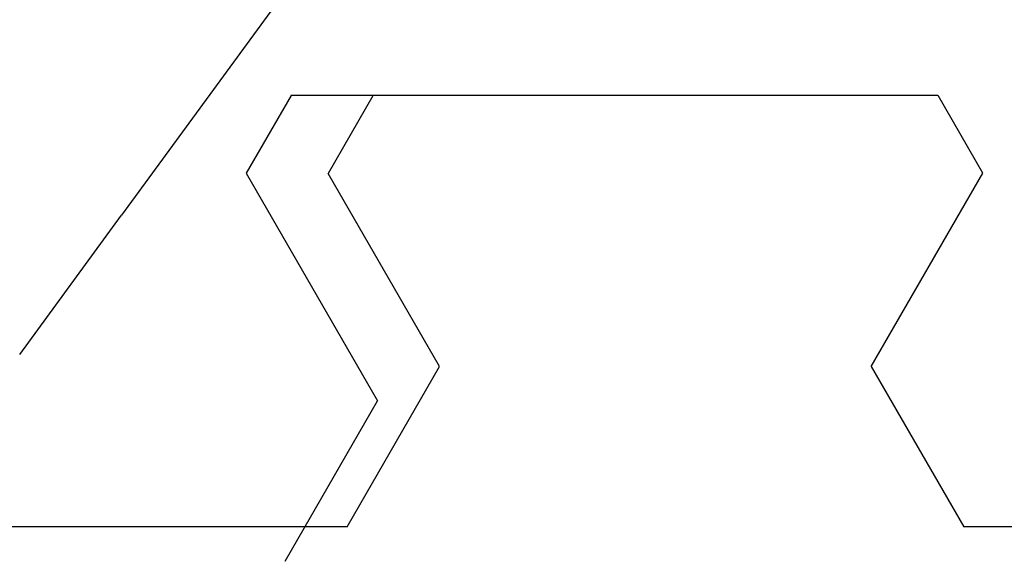
# Model space of a CAD drawing. Extents: x 0 to 143, y -1 to 81.
# Drawn here: x 32 to 32, y 24 to 24 of the extents above; entities that cross this region are included whole.
import ezdxf

# ---------------------------------------------------------------- set-up
doc = ezdxf.new("R2010")
doc.units = 0
doc.header["$MEASUREMENT"] = 0
doc.header["$PDMODE"] = 2
doc.layers.get('0').update_dxf_attribs({"linetype": 'CONTINUOUS'})
doc.layers.get('Defpoints').update_dxf_attribs({"linetype": 'CONTINUOUS'})
for name, color, linetype, lineweight in [('Dimension', 2, 'CONTINUOUS', 15), ('Object', 7, 'CONTINUOUS', 30), ('OBJECT DETAIL', 254, 'CONTINUOUS', 25)]:
    doc.layers.add(name, color=color, linetype=linetype, lineweight=lineweight)
doc.styles.get("Standard").update_dxf_attribs({"font": 'ARIAL.TTF'})
doc.dimstyles.new('Nabco Dimension Arch Style - Autocad', dxfattribs={"dimscale": 2, "dimtxt": 0.375, "dimasz": 0.37, "dimexe": 0.06, "dimexo": 0.06, "dimgap": 0.06, "dimtad": 0, "dimdec": 5, "dimzin": 4, "dimdsep": 46, "dimlunit": 5, "dimtxsty": 'Standard', "dimcen": 0, "dimclrd": 256, "dimclre": 256, "dimclrt": 256, "dimadec": 1, "dimazin": 1, "dimtm": 1e-09, "dimtfac": 1, "dimtdec": 5, "dimtofl": 0, "dimtmove": 0, "dimatfit": 3, "dimfxl": 0, "dimfrac": 2, "dimtolj": 1, "dimtzin": 4, "dimlwd": -1, "dimlwe": -1, "dimarcsym": 0})

# ---------------------------------------------------------------- blocks, each defined once
blk = doc.blocks.new('*D31')
at = {"layer": 'Defpoints', "color": 0}
for p in [(29.32148, 29.67697), (55.30602, 24.91605), (29.32148, 23.54307)]:
    blk.add_point(p, dxfattribs=at)
at = {"layer": 'Dimension'}
for p, q in [((29.32148, 23.66307), (29.32148, 29.79697)), ((55.30602, 25.03605), (55.30602, 29.79697)), ((29.82148, 29.67697), (41.16244, 29.67697)), ((54.80602, 29.67697), (46.44643, 29.67697))]:
    blk.add_line(p, q, dxfattribs=at)
for points in [[(29.82148, 29.7603), (29.82148, 29.59363), (29.32148, 29.67697)], [(54.80602, 29.7603), (54.80602, 29.59363), (55.30602, 29.67697)]]:
    blk.add_solid(points, dxfattribs=at)
at = {"layer": 'Dimension', "insert": (43.80443, 29.67697), "char_height": 0.5, "attachment_point": 5}
blk.add_mtext('\\A1;SLIDING DOOR', dxfattribs=at)
blk = doc.blocks.new('GLSTOP')
for p, q in [((-0.40036, -0.18719), (-0.4272, -0.23372)), ((-0.41836, -0.19717), (-0.4452, -0.2437)), ((-0.41836, -0.19717), (-0.22733, -0.19717)), ((-0.66738, -0.1972), (-0.59737, -0.1972)), ((-0.57052, -0.24372), (-0.59738, -0.1972)), ((-0.38909, -0.29976), (-0.4272, -0.23372)), ((-0.57052, -0.24372), (-0.60286, -0.29976)), ((-0.4452, -0.2437), (-0.41287, -0.29973)), ((-0.32336, -0.2472), (-0.35291, -0.28759)), ((-0.41488, -0.37228), (-0.35291, -0.28759)), ((-0.60286, -0.29976), (-0.58988, -0.32227)), ((-0.42588, -0.32225), (-0.41287, -0.29973)), ((-0.4021, -0.32227), (-0.38909, -0.29976)), ((-0.58987, -0.32227), (-0.40208, -0.32227))]:
    blk.add_line(p, q)
blk = doc.blocks.new('NSTLSUM')
at = {"layer": 'OBJECT DETAIL', "rotation": 180}
blk.add_blockref('GLSTOP', (1.94334, -0.00075), dxfattribs=at)

msp = doc.modelspace()

# ---------------------------------------------------------------- block references
at = {"layer": 'Object'}
msp.add_blockref('NSTLSUM', (29.321482, 23.543065), dxfattribs=at)

# ---------------------------------------------------------------- dimensions: what is measured, and where the dimension line sits
at = {"layer": 'Dimension'}
dim = msp.add_linear_dim(base=(29.321482, 29.676968), p1=(55.30602, 24.916045), p2=(29.321482, 23.543065), angle=0, text='SLIDING DOOR', dimstyle='Nabco Dimension Arch Style - Autocad', override={"dimtxt": 0.25, "dimasz": 0.25, "dimpost": '\\X'}, dxfattribs=at)
dim.commit()
dim.dimension.update_dxf_attribs({"geometry": '*D31', "text_midpoint": (43.804434, 29.676968), "dimtype": 160})

doc.saveas('drawing.dxf')
